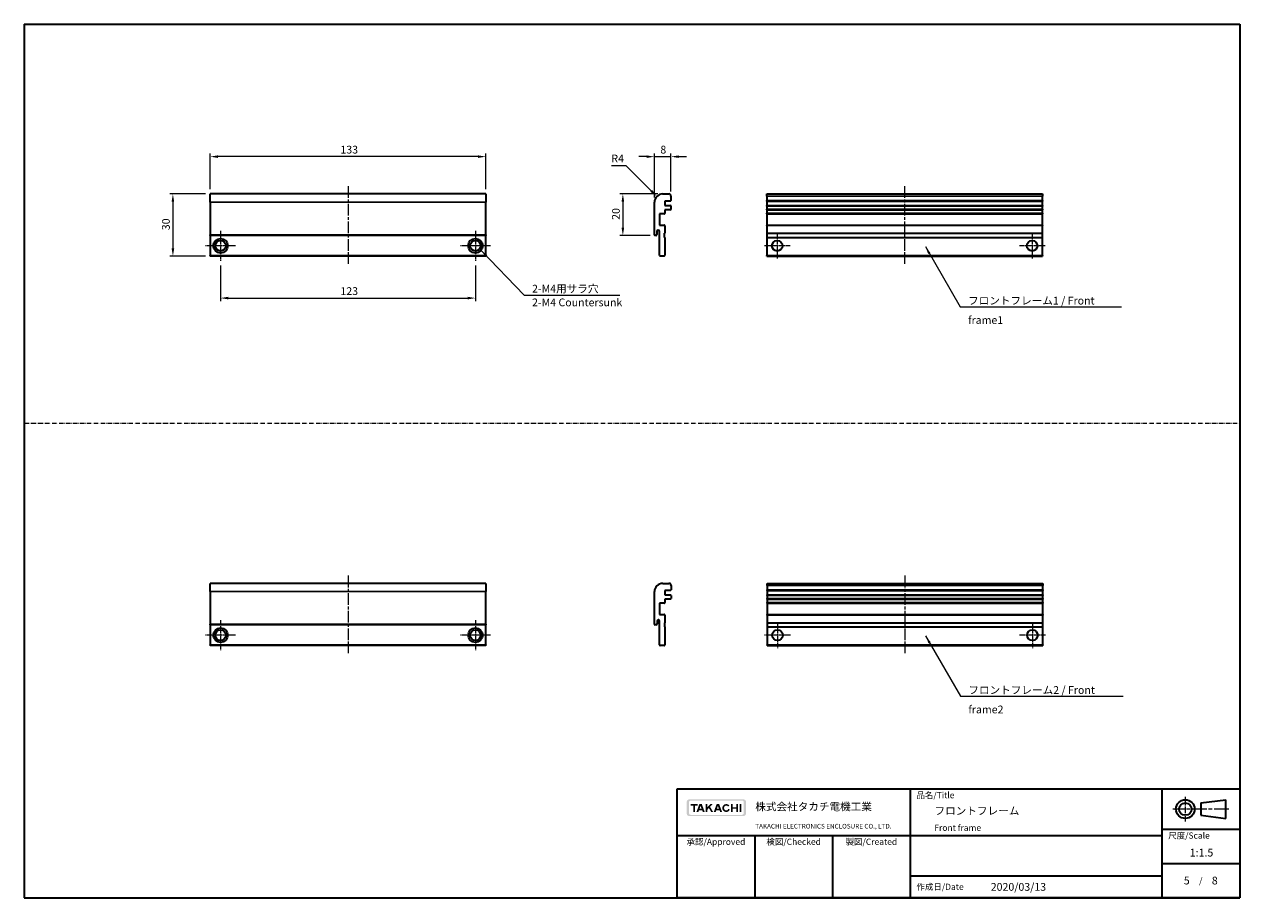
# Model space of a CAD drawing. Units: millimetres. Extents: x 8 to 7702, y 13 to 1137.
# Drawn here: x 4935 to 5522, y 13 to 434 of the extents above; entities that cross this region are included whole.
import ezdxf
from ezdxf.enums import TextEntityAlignment as Align

# ---------------------------------------------------------------- set-up
doc = ezdxf.new("R2010")
doc.units = ezdxf.units.MM
doc.linetypes.add('CHAIN', pattern=[0.35429999999999995, 0.2362, -0.0295, 0.0591, -0.0295])
doc.linetypes.add('DASH_DOT', pattern=[0.37, 0.24, -0.06, 0.01, -0.06])
for name, color, linetype, lineweight in [('Border (ISO)', 7, 'Continuous', 35), ('Center Mark (ISO)', 131, 'Continuous', 18), ('Centerline (ISO)', 131, 'Continuous', 18), ('Dimension (ISO)', 7, 'Continuous', 18), ('Dimension (ISO) @ 1', 7, 'Continuous', 18), ('Hatch (ISO)', 1, 'Continuous', 18), ('Sketch Geometry (ISO)', 7, 'Continuous', 18), ('Symbol (ISO)', 7, 'Continuous', 18), ('Symbol (ISO) @ 1', 7, 'Continuous', 18), ('Title (ISO)', 7, 'Continuous', 35), ('Visible (ISO)', 7, 'Continuous', 35), ('Visible Narrow (ISO)', 7, 'Continuous', 25)]:
    doc.layers.add(name, color=color, linetype=linetype, lineweight=lineweight)
doc.styles.add('Note Text (TK)', font='MS PGothic.ttf')
doc.styles.add('文字スタイル67', font='arial.ttf')
doc.dimstyles.new('Default - Method 1b (TK)', dxfattribs={"dimscale": 4, "dimtxt": 2.5, "dimasz": 2.5, "dimexe": 1, "dimexo": 1.499999999999999, "dimgap": 1, "dimtad": 1, "dimtoh": 1, "dimrnd": 1e-08, "dimdsep": 46, "dimtxsty": 'Note Text (TK)', "dimcen": 0.09, "dimdle": 5, "dimclrd": 100, "dimclre": 100, "dimclrt": 7, "dimadec": 1, "dimazin": 1, "dimtfac": 1, "dimtmove": 0, "dimatfit": 3, "dimfxl": 1, "dimtolj": 1, "dimlwd": -1, "dimlwe": -1, "dimarcsym": 0})
doc.dimstyles.new('Default - Method 1b (TK)$7', dxfattribs={"dimscale": 4, "dimtxt": 2.5, "dimasz": 2.5, "dimexe": 1, "dimexo": 1.499999999999999, "dimgap": 1, "dimtad": 1, "dimtoh": 1, "dimrnd": 1e-08, "dimdsep": 46, "dimtxsty": 'Note Text (TK)', "dimcen": 0.09, "dimdle": 5, "dimclrd": 100, "dimclre": 100, "dimclrt": 7, "dimadec": 1, "dimazin": 1, "dimtfac": 1, "dimtmove": 0, "dimatfit": 3, "dimfxl": 1, "dimtolj": 1, "dimlwd": -1, "dimlwe": -1, "dimarcsym": 0})

# ---------------------------------------------------------------- blocks, each defined once
blk = doc.blocks.new('図面枠 tk図枠')
at = {"layer": 'Border (ISO)'}
for p, q in [((14.49999999999999, 289), (405.4999999999999, 289)), ((14.49999999999999, 289), (14.50000000000001, 8.000000000000007)), ((405.4999999999999, 289), (405.4999999999999, 8.000000000000007)), ((14.50000000000001, 8.000000000000007), (405.4999999999999, 8.000000000000007))]:
    blk.add_line(p, q, dxfattribs=at)
blk = doc.blocks.new('表題欄 tk表題欄')
at = {"layer": 'Hatch (ISO)'}
h = blk.add_hatch(color=256, dxfattribs=at)
edge = h.paths.add_edge_path(flags=0)
edge.add_arc((95.57537688673352, 236.2990653650367), 0.5958259999999996, 269.9999999999897, 360)
edge.add_line((96.17120288673351, 236.2990653650368), (96.17120288673348, 239.7107813650365))
edge.add_arc((95.5753768867335, 239.7107813650366), 0.5958259999999996, 0, 90.0000000000068)
edge.add_line((95.57537688673342, 240.3066073650366), (79.13710888673356, 240.3066073650366))
edge.add_arc((79.13710888673353, 239.7107813650366), 0.5958259999999996, 89.99999999999744, 180)
edge.add_line((78.54128288673353, 239.7107813650365), (78.54128288673331, 236.2990653650368))
edge.add_arc((79.13710888673332, 236.2990653650365), 0.5958259999999996, 180, 270.0000000000231)
edge.add_line((79.13710888673356, 235.7032393650365), (95.57537688673342, 235.7032393650367))
edge = h.paths.add_edge_path()
edge.add_line((77.83935088673357, 239.9556413650366), (77.83935088673357, 236.0542053650368))
edge.add_arc((78.54128288673346, 236.0542053650367), 0.7019319999998935, 180, 270.0000000000087)
edge.add_line((78.54128288673357, 235.3522733650368), (96.17120288673352, 235.3522733650368))
edge.add_arc((96.17120288673351, 236.0542053650367), 0.7019319999998921, 270, 360)
edge.add_line((96.8731348867334, 236.0542053650368), (96.87313488673352, 239.9556413650366))
edge.add_arc((96.1712028867336, 239.9556413650367), 0.7019319999998921, 0, 90.00000000000873)
edge.add_line((96.17120288673348, 240.6575733650367), (78.54128288673357, 240.6575733650366))
edge.add_arc((78.54128288673357, 239.9556413650366), 0.7019319999999984, 90, 180)
for points in [[(79.07181288673355, 239.1476033650369), (79.07181288673355, 238.6578833650367), (79.92066088673353, 238.6578833650367), (79.92066088673353, 236.6581933650368), (80.50832488673353, 236.6581933650368), (80.50832488673353, 238.6578833650367), (81.35717288673355, 238.6578833650367), (81.35717288673355, 239.1476033650369)], [(85.68407849525303, 236.6581933650368), (84.9434673993943, 237.8918698287545), (84.41792288673358, 237.3246628822781), (84.41792288673358, 236.6581933650368), (83.89555488673355, 236.6581933650368), (83.89555488673355, 239.1476033650369), (84.41792288673358, 239.1476033650369), (84.41792288673358, 238.0993979968839), (85.38913556809511, 239.1476033650369), (86.10696490847272, 239.1476033650369), (85.31925422435492, 238.2974470774499), (86.30334488673353, 236.6581933650368)], [(92.09142939614459, 239.1476033650369), (92.09142939614459, 236.6581933650368), (92.60971639614465, 236.6581933650368), (92.60971639614465, 237.6580383650368), (93.76872039614462, 237.6580383650368), (93.76872039614462, 236.6581933650368), (94.28700739614459, 236.6581933650368), (94.28700739614459, 239.1476033650369), (93.76872039614462, 239.1476033650369), (93.76872039614462, 238.1477583650367), (92.60971639614465, 238.1477583650367), (92.60971639614465, 239.1476033650369)], [(94.84202339614467, 239.1476033650369), (94.84202339614467, 236.6581933650368), (95.36439139614473, 236.6581933650368), (95.36439139614473, 239.1476033650369)]]:
    blk.add_hatch(color=256, dxfattribs=at).paths.add_polyline_path(points)
h = blk.add_hatch(color=256, dxfattribs=at)
h.paths.add_polyline_path([(82.59020695886475, 237.7110913650368), (81.95242681460243, 237.7110913650368), (82.27131688673356, 238.5794973650367)], flags=0)
h.paths.add_polyline_path([(82.77903014574996, 237.1968853650368), (81.76360362771717, 237.1968853650368), (81.56578886050404, 236.6581933650368), (80.94907288673355, 236.6581933650368), (81.86321688673357, 239.1476033650369), (82.67941688673353, 239.1476033650369), (83.59356088673351, 236.6581933650368), (82.97684491296302, 236.6581933650368)])
h = blk.add_hatch(color=256, dxfattribs=at)
h.paths.add_polyline_path([(87.52707281460246, 237.7110913650368), (88.16485295886469, 237.7110913650368), (87.84596288673359, 238.5794973650367)], flags=0)
h.paths.add_polyline_path([(87.14043486050403, 236.6581933650368), (87.3382496277172, 237.1968853650368), (88.35367614574989, 237.1968853650368), (88.551490912963, 236.6581933650368), (89.16820688673343, 236.6581933650368), (88.25406288673352, 239.1476033650369), (87.43786288673356, 239.1476033650369), (86.52371888673358, 236.6581933650368)])
h = blk.add_hatch(color=256, dxfattribs=at)
edge = h.paths.add_edge_path()
edge.add_arc((90.52309888673334, 237.9028983650369), 1.273272000000011, 38.55054079078439, 336.5820184016556)
edge.add_line((91.69149139614446, 237.3968543650369), (91.17255542714857, 237.6216113977801))
edge.add_ellipse((90.52309888673352, 237.9028983650369), major_axis=(0, -0.7998759999999119), ratio=0.8673469387756529, start_angle=128.5505407907963, end_angle=426.582018401653, ccw=False)
edge.add_line((91.09381514418376, 238.3576891122095), (91.51887237036831, 238.6964075050431))
at = {"layer": 'Title (ISO)'}
for p, q in [((74.70882392282105, 244.052739026017), (255.7088239228211, 244.052739026017)), ((74.70882392282105, 209.052739026017), (74.70882392282105, 244.052739026017)), ((149.7088239228211, 244.052739026017), (149.7088239228211, 209.052739026017)), ((230.7088239228211, 244.052739026017), (230.7088239228211, 209.052739026017)), ((255.7088239228211, 244.052739026017), (255.7088239228211, 209.052739026017)), ((243.2088239228211, 239.552739026017), (251.2088239228211, 240.5527390260171)), ((243.2088239228211, 239.552739026017), (243.2088239228211, 235.552739026017)), ((251.2088239228211, 234.552739026017), (251.2088239228211, 240.5527390260171)), ((243.2088239228211, 235.552739026017), (251.2088239228211, 234.552739026017)), ((230.7088239228211, 231.052739026017), (255.7088239228211, 231.052739026017)), ((74.70882392282105, 229.052739026017), (230.7088239228211, 229.052739026017)), ((99.70882392282108, 229.052739026017), (99.70882392282108, 209.052739026017)), ((124.708823922821, 229.052739026017), (124.708823922821, 209.052739026017)), ((230.7088239228211, 220.052739026017), (255.7088239228211, 220.052739026017)), ((149.7088239228211, 216.052739026017), (230.7088239228211, 216.052739026017)), ((255.7088239228211, 209.052739026017), (74.70882392282105, 209.052739026017))]:
    blk.add_line(p, q, dxfattribs=at)
at = {"layer": 'Title (ISO)', "color": 4, "linetype": 'CHAIN', "lineweight": 18, "ltscale": 8.889559745788574}
blk.add_line((238.2088239228211, 241.552739026017), (238.2088239228211, 233.552739026017), dxfattribs=at)
at = {"layer": 'Title (ISO)', "color": 4, "linetype": 'CHAIN', "lineweight": 18, "ltscale": 20.00163269042969}
blk.add_line((252.2088239228211, 237.552739026017), (234.2088239228211, 237.552739026017), dxfattribs=at)
at = {"layer": 'Title (ISO)'}
for radius in [3, 2]:
    blk.add_circle((238.2088239228211, 237.552739026017), radius, dxfattribs=at)
at = {"layer": 'Title (ISO)', "color": 1, "char_height": 2.000000029802322, "line_spacing_factor": 1.5, "style": 'Note Text (TK)'}
for s, insert, attachment_point in [('\\fＭＳ Ｐゴシック|b0|i0;\\H2.0000;品名/Title', (151.708823922821, 242.052739026017), 4), ('\\fＭＳ Ｐゴシック|b0|i0;\\H2.0000;承認/Approved', (87.20882392282108, 227.052739026017), 5), ('\\fＭＳ Ｐゴシック|b0|i0;\\H2.0000;検図/Checked', (112.208823922821, 227.052739026017), 5), ('\\fＭＳ Ｐゴシック|b0|i0;\\H2.0000;製図/Created', (137.2088239228211, 227.052739026017), 5), ('\\fＭＳ Ｐゴシック|b0|i0;\\H2.0000;尺度/Scale', (232.7088239228211, 229.052739026017), 4), ('\\fＭＳ Ｐゴシック|b0|i0;\\H2.0000;作成日/Date', (151.708823922821, 212.552739026017), 4)]:
    blk.add_mtext(s, dxfattribs=dict(at, insert=insert, attachment_point=attachment_point))
at = {"layer": 'Title (ISO)', "color": 7, "line_spacing_factor": 1.5, "style": 'Note Text (TK)'}
for s, insert, char_height, attachment_point in [('株式会社タカチ電機工業', (99.87313488673345, 238.052739026017), 2.5, 4), ('\\fArial|b0|i0;\\H1.4986;TAKACHI ELECTRONICS ENCLOSURE CO., LTD.', (99.87313488673342, 232.052739026017), 1.49859994649887, 4), ('\\fＭＳ Ｐゴシック|b0|i0;\\H2.0000;/', (243.2088239228211, 214.552739026017), 2.000000029802322, 5)]:
    blk.add_mtext(s, dxfattribs=dict(at, insert=insert, char_height=char_height, attachment_point=attachment_point))
at = {"layer": 'Title (ISO)', "color": 7}
for tag, p, height, style in [('<品名>_001', (157.524164831912, 235.7033072078352), 2.5, 'Note Text (TK)'), ('<Title>_001', (157.4932713957346, 230.5520568828656), 2.000000029802322, '文字スタイル67'), ('<ページ_No.>_001', (237.9488807410029, 213.302739026017), 2.5, 'Note Text (TK)'), ('<総ページ数>_001', (246.7997330137301, 213.302739026017), 2.5, 'Note Text (TK)'), ('作成日_001', (175.617914831912, 211.2814322078352), 2.5, 'Note Text (TK)')]:
    blk.add_attdef(tag, p, '', height=height, dxfattribs=dict(at, style=style))
at = {"layer": 'Title (ISO)', "color": 7, "style": 'Note Text (TK)'}
blk.add_attdef('<尺度>', text='', height=2.5, dxfattribs=at).set_placement((243.2088239228211, 223.5527390260171), align=Align.MIDDLE_CENTER)
blk = doc.blocks.new('*D87')
at = {"layer": 'Defpoints', "color": 0}
for p in [(5025.160831951367, 370.3050601657277), (5025.160831951367, 352.3050601657278), (5158.160831951366, 352.3050601657278)]:
    blk.add_point(p, dxfattribs=at)
at = {"layer": 'Dimension (ISO)', "color": 100}
for p, q in [((5025.160831951367, 354.5550601657278), (5025.160831951367, 371.8050601657278)), ((5154.410831951366, 370.3050601657277), (5028.910831951368, 370.3050601657277)), ((5158.160831951366, 354.5550601657278), (5158.160831951366, 371.8050601657278))]:
    blk.add_line(p, q, dxfattribs=at)
for points in [[(5028.910831951368, 370.9300601657278), (5028.910831951368, 369.6800601657277), (5025.160831951367, 370.3050601657277)], [(5154.410831951366, 370.9300601657278), (5154.410831951366, 369.6800601657277), (5158.160831951366, 370.3050601657277)]]:
    blk.add_solid(points, dxfattribs=at)
at = {"layer": 'Dimension (ISO)', "color": 7, "insert": (5087.996059224094, 373.6800601657277), "char_height": 3.75, "attachment_point": 4, "style": 'Note Text (TK)'}
blk.add_mtext('\\A1;133', dxfattribs=at)
blk = doc.blocks.new('*D88')
at = {"layer": 'Defpoints', "color": 0}
for p in [(5025.160831951369, 352.3050601657279), (5007.160831951368, 322.305060165729), (5025.160831951369, 322.305060165729)]:
    blk.add_point(p, dxfattribs=at)
at = {"layer": 'Dimension (ISO)', "color": 100}
for p, q in [((5022.910831951369, 352.3050601657279), (5005.660831951368, 352.3050601657279)), ((5007.160831951368, 348.5550601657279), (5007.160831951368, 326.055060165729)), ((5022.910831951369, 322.305060165729), (5005.660831951368, 322.305060165729))]:
    blk.add_line(p, q, dxfattribs=at)
for points in [[(5006.535831951367, 348.5550601657279), (5007.785831951368, 348.5550601657279), (5007.160831951368, 352.3050601657279)], [(5006.535831951367, 326.055060165729), (5007.785831951368, 326.055060165729), (5007.160831951368, 322.305060165729)]]:
    blk.add_solid(points, dxfattribs=at)
at = {"layer": 'Dimension (ISO)', "color": 7, "insert": (5003.785831951367, 334.8121624384555), "char_height": 3.75, "attachment_point": 4, "rotation": 90, "style": 'Note Text (TK)'}
blk.add_mtext('\\A1;30', dxfattribs=at)
blk = doc.blocks.new('*D89')
at = {"layer": 'Defpoints', "color": 0}
for p in [(5030.160831951366, 320.0550601657289), (5153.160831951367, 320.0550601657289), (5153.160831951367, 302.0550601657289)]:
    blk.add_point(p, dxfattribs=at)
at = {"layer": 'Dimension (ISO)', "color": 100}
for p, q in [((5030.160831951366, 317.805060165729), (5030.160831951366, 300.555060165729)), ((5153.160831951367, 317.805060165729), (5153.160831951367, 300.555060165729)), ((5033.910831951367, 302.0550601657289), (5149.410831951367, 302.0550601657289))]:
    blk.add_line(p, q, dxfattribs=at)
for points in [[(5033.910831951367, 302.6800601657289), (5033.910831951367, 301.430060165729), (5030.160831951366, 302.0550601657289)], [(5149.410831951367, 302.6800601657289), (5149.410831951367, 301.430060165729), (5153.160831951367, 302.0550601657289)]]:
    blk.add_solid(points, dxfattribs=at)
at = {"layer": 'Dimension (ISO)', "color": 7, "insert": (5087.996059224094, 305.4300601657289), "char_height": 3.75, "attachment_point": 4, "style": 'Note Text (TK)'}
blk.add_mtext('\\A1;123', dxfattribs=at)
blk = doc.blocks.new('*D55')
at = {"layer": 'Defpoints', "color": 0}
for p in [(5247.494315704091, 370.3050601657257), (5239.494315704089, 348.3050601657296), (5247.494315704091, 351.3050601657259)]:
    blk.add_point(p, dxfattribs=at)
at = {"layer": 'Dimension (ISO)', "color": 100}
for p, q in [((5235.744315704089, 370.3050601657257), (5231.994315704088, 370.3050601657257)), ((5239.494315704089, 350.5550601657296), (5239.494315704089, 371.8050601657257)), ((5239.494315704089, 370.3050601657257), (5247.494315704091, 370.3050601657257)), ((5247.494315704091, 353.5550601657259), (5247.494315704091, 371.8050601657257)), ((5251.244315704091, 370.3050601657257), (5254.994315704091, 370.3050601657257))]:
    blk.add_line(p, q, dxfattribs=at)
for points in [[(5235.744315704089, 370.9300601657257), (5235.744315704089, 369.6800601657256), (5239.494315704089, 370.3050601657257)], [(5251.244315704091, 370.9300601657257), (5251.244315704091, 369.6800601657256), (5247.494315704091, 370.3050601657257)]]:
    blk.add_solid(points, dxfattribs=at)
at = {"layer": 'Dimension (ISO)', "color": 7, "insert": (5242.386361158635, 373.6800601657257), "char_height": 3.75, "attachment_point": 4, "style": 'Note Text (TK)'}
blk.add_mtext('\\A1;8', dxfattribs=at)
blk = doc.blocks.new('*D56')
at = {"layer": 'Defpoints', "color": 0}
for p in [(5243.494315704093, 352.3050601657279), (5224.294315704082, 332.3050601657297), (5239.794315704084, 332.3050601657297)]:
    blk.add_point(p, dxfattribs=at)
at = {"layer": 'Dimension (ISO)', "color": 100}
for p, q in [((5241.244315704093, 352.3050601657279), (5222.794315704082, 352.3050601657279)), ((5224.294315704082, 348.5550601657279), (5224.294315704082, 336.0550601657297)), ((5237.544315704083, 332.3050601657297), (5222.794315704082, 332.3050601657297))]:
    blk.add_line(p, q, dxfattribs=at)
for points in [[(5223.669315704082, 348.5550601657279), (5224.919315704083, 348.5550601657279), (5224.294315704082, 352.3050601657279)], [(5223.669315704082, 336.0550601657297), (5224.919315704083, 336.0550601657297), (5224.294315704082, 332.3050601657297)]]:
    blk.add_solid(points, dxfattribs=at)
at = {"layer": 'Dimension (ISO)', "color": 7, "insert": (5220.919315704082, 339.8121624384559), "char_height": 3.75, "attachment_point": 4, "rotation": 90, "style": 'Note Text (TK)'}
blk.add_mtext('\\A1;20', dxfattribs=at)
blk = doc.blocks.new('*D57')
at = {"layer": 'Defpoints', "color": 0}
for p in [(5240.665888579341, 351.1334872904726), (5243.494315704086, 348.3050601657274)]:
    blk.add_point(p, dxfattribs=at)
at = {"layer": 'Dimension (ISO)', "color": 100}
for p, q in [((5218.749199054681, 366.0299789389128), (5225.769396930894, 366.0299789389132)), ((5225.769396930894, 366.0299789389132), (5238.01423814989, 353.7851377199217))]:
    blk.add_line(p, q, dxfattribs=at)
blk.add_solid([(5238.456179888132, 354.2270794581636), (5237.57229641165, 353.3431959816799), (5240.665888579341, 351.1334872904726)], dxfattribs=at)
at = {"layer": 'Dimension (ISO)', "color": 7, "insert": (5218.749199054681, 369.4049789389128), "char_height": 3.75, "attachment_point": 4, "style": 'Note Text (TK)'}
blk.add_mtext('\\A1;R4', dxfattribs=at)

msp = doc.modelspace()

# ---------------------------------------------------------------- linework, layer by layer
at = {"layer": 'Center Mark (ISO)', "linetype": 'CHAIN', "ltscale": 10.7415714263916}
for p, q in [((5030.160831951366, 334.555060165729), (5030.160831951366, 320.0550601657289)), ((5153.160831951367, 334.555060165729), (5153.160831951367, 320.0550601657289)), ((5037.410831951367, 327.3050601657289), (5022.910831951367, 327.3050601657289)), ((5160.410831951367, 327.3050601657289), (5145.910831951368, 327.3050601657289)), ((5030.160831951366, 146.6275772157748), (5030.160831951366, 132.1275772157748)), ((5153.160831951367, 146.6275772157748), (5153.160831951367, 132.1275772157748)), ((5037.410831951367, 139.3775772157748), (5022.910831951367, 139.3775772157748)), ((5160.410831951367, 139.3775772157748), (5145.910831951368, 139.3775772157748))]:
    msp.add_line(p, q, dxfattribs=at)
at = {"layer": 'Center Mark (ISO)', "linetype": 'CHAIN', "ltscale": 9.3340425491333}
for p, q in [((5298.77683305074, 333.605060165728), (5298.77683305074, 321.0050601657279)), ((5421.77683305074, 333.605060165728), (5421.77683305074, 321.0050601657279)), ((5305.07683305074, 327.305060165728), (5292.476833050741, 327.305060165728)), ((5428.07683305074, 327.305060165728), (5415.476833050741, 327.305060165728)), ((5298.923312481357, 145.6775772157737), (5298.923312481357, 133.0775772157738)), ((5421.923312481357, 145.6775772157737), (5421.923312481357, 133.0775772157738)), ((5305.223312481357, 139.3775772157737), (5292.623312481357, 139.3775772157737)), ((5428.223312481357, 139.3775772157737), (5415.623312481358, 139.3775772157737))]:
    msp.add_line(p, q, dxfattribs=at)
at = {"layer": 'Centerline (ISO)', "linetype": 'CHAIN', "ltscale": 23.99096870422363}
for p, q in [((5091.660831951367, 356.0550601657277), (5091.660831951367, 318.5550601657289)), ((5360.276833050741, 356.0550601657268), (5360.27683305074, 318.555060165728)), ((5091.660831951367, 168.1275772157736), (5091.660831951367, 130.6275772157746)), ((5360.423312481358, 168.1275772157727), (5360.423312481358, 130.6275772157737))]:
    msp.add_line(p, q, dxfattribs=at)
at = {"layer": 'Sketch Geometry (ISO)', "color": 4, "linetype": 'DASH_DOT', "lineweight": 18, "ltscale": 9.032109260559082}
msp.add_line((4935.455325787445, 241.6700716953835), (5521.955317211397, 241.6700716953835), dxfattribs=at)
at = {"layer": 'Visible (ISO)'}
for p, q in [((5158.160831951366, 352.3050601657278), (5025.160831951367, 352.3050601657278)), ((5025.160831951367, 348.3050601657296), (5025.160831951367, 352.3050601657278)), ((5158.160831951366, 352.3050601657278), (5158.160831951366, 348.3050601657296)), ((5243.49431570409, 352.3050601657278), (5246.49431570409, 352.3050601657268)), ((5293.776833050742, 352.3050601657268), (5426.776833050741, 352.3050601657268)), ((5293.776833050742, 351.3050601657259), (5293.776833050742, 352.3050601657268)), ((5426.776833050741, 352.3050601657268), (5426.776833050742, 351.3050601657259)), ((5025.160831951367, 348.3050601657296), (5025.160831951367, 332.6050601657299)), ((5158.160831951366, 332.6050601657299), (5158.160831951366, 348.3050601657296)), ((5239.494315704082, 332.6050601657299), (5239.494315704089, 348.3050601657296)), ((5244.494315704089, 348.9050601657281), (5244.494315704088, 346.7050601657274)), ((5247.194315704089, 348.9050601657265), (5244.494315704089, 348.9050601657281)), ((5244.494315704088, 346.7050601657274), (5247.194315704088, 346.7050601657267)), ((5247.494315704091, 351.3050601657259), (5247.49431570409, 349.2050601657264)), ((5247.494315704088, 346.4050601657266), (5247.494315704088, 345.0050601657267)), ((5293.776833050742, 351.3050601657259), (5293.776833050742, 349.2050601657264)), ((5293.776833050742, 348.9050601657265), (5293.776833050742, 349.2050601657263)), ((5293.776833050739, 348.9050601657281), (5293.776833050739, 346.7050601657274)), ((5293.776833050742, 348.9050601657265), (5426.776833050741, 348.9050601657265)), ((5293.776833050742, 346.7050601657267), (5426.776833050741, 346.7050601657267)), ((5293.776833050742, 346.4050601657266), (5293.776833050742, 346.7050601657267)), ((5293.776833050742, 346.4050601657266), (5293.776833050742, 345.0050601657267)), ((5426.776833050741, 349.2050601657264), (5426.776833050741, 351.3050601657259)), ((5426.776833050741, 349.2050601657263), (5426.776833050741, 348.9050601657265)), ((5426.776833050741, 346.7050601657275), (5426.776833050741, 348.9050601657281)), ((5426.776833050741, 346.7050601657267), (5426.776833050741, 346.4050601657266)), ((5426.776833050741, 345.0050601657267), (5426.776833050741, 346.4050601657266)), ((5241.994315704086, 342.7050601657287), (5241.994315704085, 337.3050601657291)), ((5244.194315704087, 342.7050601657285), (5241.994315704086, 342.7050601657287)), ((5244.494315704088, 344.7050601657274), (5244.494315704088, 343.0050601657285)), ((5247.194315704088, 344.7050601657265), (5244.494315704088, 344.7050601657274)), ((5293.776833050742, 344.7050601657271), (5293.776833050742, 345.0050601657266)), ((5293.776833050742, 344.7050601657265), (5426.776833050741, 344.7050601657265)), ((5293.776833050739, 344.7050601657274), (5293.776833050739, 343.0050601657285)), ((5293.776833050739, 342.7050601657285), (5293.776833050739, 343.0050601657285)), ((5293.776833050738, 342.7050601657287), (5293.776833050738, 337.3050601657291)), ((5293.776833050739, 342.7050601657285), (5426.77683305074, 342.7050601657285)), ((5426.776833050741, 345.0050601657267), (5426.776833050741, 344.7050601657271)), ((5426.776833050741, 343.0050601657285), (5426.776833050741, 344.7050601657275)), ((5426.776833050741, 343.0050601657285), (5426.77683305074, 342.7050601657285)), ((5426.776833050738, 337.3050601657292), (5426.776833050738, 342.7050601657287)), ((5241.994315704085, 337.3050601657291), (5244.194315704084, 337.3050601657285)), ((5244.494315704083, 337.0050601657283), (5244.494315704082, 333.3050601657277)), ((5293.776833050739, 337.3050601657285), (5426.77683305074, 337.3050601657285)), ((5293.776833050739, 337.0050601657283), (5293.776833050739, 337.3050601657284)), ((5293.776833050739, 337.0050601657283), (5293.776833050739, 333.3050601657277)), ((5426.77683305074, 337.3050601657285), (5426.776833050741, 337.0050601657283)), ((5426.776833050741, 333.3050601657277), (5426.776833050741, 337.0050601657283)), ((5025.160831951367, 332.3050601657298), (5025.160831951367, 332.6050601657299)), ((5158.160831951366, 332.3050601657296), (5025.160831951367, 332.3050601657296)), ((5025.160831951367, 332.3050601657296), (5025.160831951367, 322.605060165729)), ((5158.160831951366, 332.6050601657299), (5158.160831951366, 332.3050601657298)), ((5158.160831951366, 322.605060165729), (5158.160831951366, 332.3050601657296)), ((5240.244315704082, 332.3050601657296), (5239.794315704082, 332.3050601657296)), ((5240.744315704082, 334.1800601657299), (5240.744315704082, 332.8050601657293)), ((5241.994315704078, 322.605060165729), (5241.994315704083, 334.1800601657293)), ((5244.294315704083, 333.3050601657277), (5244.294315704081, 331.3050601657278)), ((5244.494315704082, 333.3050601657277), (5244.294315704083, 333.3050601657277)), ((5244.294315704081, 331.3050601657278), (5244.494315704081, 331.3050601657278)), ((5244.494315704081, 331.3050601657278), (5244.494315704078, 322.6050601657278)), ((5293.776833050739, 333.3050601657277), (5293.776833050739, 331.3050601657278)), ((5293.776833050739, 333.3050601657277), (5426.776833050741, 333.3050601657277)), ((5293.776833050739, 331.3050601657278), (5426.776833050741, 331.3050601657278)), ((5293.776833050739, 331.3050601657278), (5293.776833050739, 322.6050601657278)), ((5426.77683305074, 331.3050601657278), (5426.77683305074, 333.3050601657277)), ((5426.776833050741, 322.6050601657278), (5426.776833050741, 331.3050601657278)), ((5025.160831951367, 322.3050601657289), (5025.160831951367, 322.605060165729)), ((5158.160831951366, 322.605060165729), (5158.160831951366, 322.3050601657288)), ((5293.776833050739, 322.3050601657279), (5293.776833050739, 322.6050601657278)), ((5426.776833050741, 322.6050601657278), (5426.77683305074, 322.3050601657279)), ((5158.160831951366, 322.3050601657288), (5025.160831951367, 322.3050601657289)), ((5244.194315704078, 322.3050601657279), (5242.294315704079, 322.3050601657288)), ((5293.776833050739, 322.3050601657279), (5426.77683305074, 322.3050601657279)), ((5158.160831951366, 164.3775772157736), (5025.160831951367, 164.3775772157736)), ((5025.160831951367, 160.3775772157754), (5025.160831951367, 164.3775772157736)), ((5158.160831951366, 164.3775772157736), (5158.160831951366, 160.3775772157754)), ((5243.545998301804, 164.3775772157736), (5246.545998301805, 164.3775772157727)), ((5293.923312481359, 164.3775772157727), (5426.923312481359, 164.3775772157727)), ((5293.923312481359, 163.3775772157718), (5293.923312481359, 164.3775772157727)), ((5426.923312481359, 164.3775772157727), (5426.923312481359, 163.3775772157718)), ((5025.160831951367, 160.3775772157754), (5025.160831951367, 144.6775772157757)), ((5158.160831951366, 144.6775772157757), (5158.160831951366, 160.3775772157754)), ((5239.545998301796, 144.6775772157757), (5239.545998301803, 160.3775772157754)), ((5244.545998301802, 160.9775772157739), (5244.545998301802, 158.7775772157732)), ((5247.245998301803, 160.9775772157723), (5244.545998301802, 160.9775772157739)), ((5244.545998301802, 158.7775772157732), (5247.245998301802, 158.7775772157726)), ((5247.545998301805, 163.3775772157718), (5247.545998301802, 161.2775772157722)), ((5247.545998301802, 158.4775772157724), (5247.545998301801, 157.0775772157725)), ((5293.923312481359, 163.3775772157718), (5293.923312481359, 161.2775772157722)), ((5293.923312481359, 160.9775772157723), (5293.923312481359, 161.2775772157722)), ((5293.923312481357, 160.9775772157739), (5293.923312481357, 158.7775772157732)), ((5293.923312481359, 160.9775772157723), (5426.923312481359, 160.9775772157723)), ((5293.923312481359, 158.7775772157726), (5426.923312481359, 158.7775772157726)), ((5293.923312481359, 158.4775772157724), (5293.923312481359, 158.7775772157726)), ((5293.923312481359, 158.4775772157724), (5293.923312481359, 157.0775772157725)), ((5426.923312481359, 161.2775772157722), (5426.923312481359, 163.3775772157718)), ((5426.923312481359, 161.2775772157722), (5426.923312481359, 160.9775772157723)), ((5426.923312481357, 158.7775772157732), (5426.923312481357, 160.9775772157739)), ((5426.923312481359, 158.7775772157726), (5426.923312481359, 158.4775772157724)), ((5426.923312481359, 157.0775772157725), (5426.923312481359, 158.4775772157724)), ((5242.0459983018, 154.7775772157746), (5242.045998301797, 149.3775772157749)), ((5244.245998301799, 154.7775772157743), (5242.0459983018, 154.7775772157746)), ((5244.545998301801, 156.7775772157732), (5244.545998301801, 155.0775772157743)), ((5247.245998301802, 156.7775772157723), (5244.545998301801, 156.7775772157732)), ((5293.923312481359, 156.7775772157729), (5293.923312481359, 157.0775772157725)), ((5293.923312481359, 156.7775772157723), (5426.923312481359, 156.7775772157723)), ((5293.923312481357, 156.7775772157732), (5293.923312481357, 155.0775772157743)), ((5293.923312481357, 154.7775772157743), (5293.923312481357, 155.0775772157743)), ((5293.923312481356, 154.7775772157746), (5293.923312481356, 149.3775772157749)), ((5293.923312481357, 154.7775772157743), (5426.923312481357, 154.7775772157743)), ((5426.923312481359, 157.0775772157725), (5426.923312481359, 156.7775772157729)), ((5426.923312481357, 155.0775772157743), (5426.923312481357, 156.7775772157732)), ((5426.923312481357, 155.0775772157743), (5426.923312481357, 154.7775772157743)), ((5426.923312481356, 149.3775772157749), (5426.923312481356, 154.7775772157746)), ((5242.045998301797, 149.3775772157749), (5244.245998301798, 149.3775772157743)), ((5244.545998301798, 149.0775772157742), (5244.545998301795, 145.3775772157736)), ((5293.923312481357, 149.3775772157743), (5426.923312481357, 149.3775772157743)), ((5293.923312481357, 149.0775772157742), (5293.923312481357, 149.3775772157743)), ((5293.923312481357, 149.0775772157742), (5293.923312481357, 145.3775772157736)), ((5426.923312481357, 149.3775772157743), (5426.923312481357, 149.0775772157742)), ((5426.923312481357, 145.3775772157736), (5426.923312481357, 149.0775772157742)), ((5025.160831951367, 144.3775772157756), (5025.160831951367, 144.6775772157757)), ((5158.160831951366, 144.3775772157754), (5025.160831951367, 144.3775772157754)), ((5025.160831951367, 144.3775772157754), (5025.160831951367, 134.6775772157748)), ((5158.160831951366, 144.6775772157757), (5158.160831951366, 144.3775772157756)), ((5158.160831951366, 134.6775772157748), (5158.160831951366, 144.3775772157754)), ((5240.295998301796, 144.3775772157754), (5239.845998301795, 144.3775772157754)), ((5240.795998301797, 146.2525772157757), (5240.795998301795, 144.8775772157752)), ((5242.045998301792, 134.6775772157748), (5242.045998301796, 146.2525772157751)), ((5244.345998301796, 145.3775772157736), (5244.345998301795, 143.3775772157735)), ((5244.545998301795, 145.3775772157736), (5244.345998301796, 145.3775772157736)), ((5244.345998301795, 143.3775772157735), (5244.545998301795, 143.3775772157735)), ((5244.545998301795, 143.3775772157735), (5244.545998301791, 134.6775772157736)), ((5293.923312481357, 145.3775772157736), (5293.923312481357, 143.3775772157735)), ((5293.923312481357, 145.3775772157736), (5426.923312481357, 145.3775772157736)), ((5293.923312481357, 143.3775772157735), (5426.923312481357, 143.3775772157735)), ((5293.923312481357, 143.3775772157735), (5293.923312481357, 134.6775772157736)), ((5426.923312481357, 143.3775772157735), (5426.923312481357, 145.3775772157736)), ((5426.923312481357, 134.6775772157736), (5426.923312481357, 143.3775772157735)), ((5025.160831951367, 134.3775772157747), (5025.160831951367, 134.6775772157748)), ((5158.160831951366, 134.3775772157747), (5025.160831951367, 134.3775772157747)), ((5158.160831951366, 134.6775772157748), (5158.160831951366, 134.3775772157747)), ((5244.245998301792, 134.3775772157737), (5242.345998301791, 134.3775772157747)), ((5293.923312481357, 134.3775772157737), (5293.923312481357, 134.6775772157736)), ((5293.923312481357, 134.3775772157737), (5426.923312481357, 134.3775772157738)), ((5426.923312481357, 134.6775772157736), (5426.923312481357, 134.3775772157738))]:
    msp.add_line(p, q, dxfattribs=at)
for centre, radius in [((5030.160831951366, 327.3050601657289), 3.499999999999999), ((5030.160831951366, 327.3050601657286), 2.549999999999999), ((5153.160831951367, 327.3050601657289), 3.499999999999999), ((5153.160831951367, 327.3050601657286), 2.549999999999999), ((5298.77683305074, 327.3050601657279), 2.549999999999999), ((5421.77683305074, 327.305060165728), 2.549999999999999), ((5030.160831951366, 139.3775772157748), 3.499999999999999), ((5030.160831951366, 139.3775772157744), 2.549999999999999), ((5153.160831951367, 139.3775772157748), 3.499999999999999), ((5153.160831951367, 139.3775772157744), 2.549999999999999), ((5298.923312481357, 139.3775772157737), 2.549999999999999), ((5421.923312481357, 139.3775772157737), 2.549999999999999)]:
    msp.add_circle(centre, radius, dxfattribs=at)
for centre, radius, start, end in [((5243.494315704089, 348.3050601657278), 4, 90, 180), ((5246.49431570409, 351.3050601657269), 1, 0, 90), ((5247.194315704089, 349.2050601657265), 0.2999999999999997, 269.9999999999479, 0), ((5247.194315704088, 346.4050601657267), 0.2999999999999994, 0, 89.99999999994789), ((5244.194315704087, 343.0050601657285), 0.3000000000000014, 269.9999999999479, 0), ((5247.194315704088, 345.0050601657271), 0.3000000000000014, 270, 0), ((5241.369315704083, 334.1800601657296), 0.625, 0, 180), ((5244.194315704084, 337.0050601657285), 0.299999999999998, 0, 89.99999999994789), ((5239.794315704082, 332.6050601657298), 0.299999999999998, 180, 270), ((5240.244315704083, 332.8050601657296), 0.5000000000000038, 270, 0), ((5242.294315704079, 322.6050601657288), 0.299999999999998, 180, 269.9999999999479), ((5244.194315704078, 322.6050601657279), 0.2999999999999958, 270, 0), ((5243.545998301803, 160.3775772157736), 4, 90, 180), ((5246.545998301805, 163.3775772157727), 1, 0, 90), ((5247.245998301803, 161.2775772157723), 0.2999999999999997, 269.9999999999479, 0), ((5247.245998301802, 158.4775772157725), 0.2999999999999994, 0, 89.99999999994789), ((5244.245998301799, 155.0775772157743), 0.3000000000000014, 269.9999999999479, 0), ((5247.245998301802, 157.077577215773), 0.3000000000000014, 270, 0), ((5241.420998301796, 146.2525772157754), 0.625, 0, 180), ((5244.245998301798, 149.0775772157743), 0.299999999999998, 0, 89.99999999994789), ((5239.845998301795, 144.6775772157756), 0.299999999999998, 180, 270), ((5240.295998301796, 144.8775772157754), 0.5000000000000038, 270, 0), ((5242.345998301791, 134.6775772157746), 0.299999999999998, 180, 269.9999999999479), ((5244.245998301792, 134.6775772157737), 0.2999999999999958, 270, 0)]:
    msp.add_arc(centre, radius, start, end, dxfattribs=at)
at = {"layer": 'Visible Narrow (ISO)'}
for p, q in [((5158.160831951366, 348.3050601657296), (5025.160831951367, 348.3050601657296)), ((5293.776833050742, 351.3050601657259), (5426.776833050741, 351.3050601657259)), ((5293.776833050742, 349.2050601657264), (5426.776833050741, 349.2050601657264)), ((5293.776833050742, 346.4050601657266), (5426.776833050741, 346.4050601657266)), ((5293.776833050742, 345.0050601657267), (5426.776833050741, 345.0050601657267)), ((5293.776833050739, 343.0050601657285), (5426.776833050741, 343.0050601657285)), ((5293.776833050739, 337.0050601657283), (5426.776833050741, 337.0050601657283)), ((5158.160831951366, 332.6050601657299), (5025.160831951367, 332.6050601657299)), ((5158.160831951366, 322.605060165729), (5025.160831951367, 322.605060165729)), ((5293.776833050739, 322.6050601657278), (5426.776833050741, 322.6050601657278)), ((5158.160831951366, 160.3775772157754), (5025.160831951367, 160.3775772157754)), ((5293.923312481359, 163.3775772157718), (5426.923312481359, 163.3775772157718)), ((5293.923312481359, 161.2775772157722), (5426.923312481359, 161.2775772157722)), ((5293.923312481359, 158.4775772157724), (5426.923312481359, 158.4775772157724)), ((5293.923312481359, 157.0775772157725), (5426.923312481359, 157.0775772157725)), ((5293.923312481357, 155.0775772157743), (5426.923312481357, 155.0775772157743)), ((5293.923312481357, 149.0775772157742), (5426.923312481357, 149.0775772157742)), ((5158.160831951366, 144.6775772157757), (5025.160831951367, 144.6775772157757)), ((5158.160831951366, 134.6775772157748), (5025.160831951367, 134.6775772157748)), ((5293.923312481357, 134.6775772157736), (5426.923312481357, 134.6775772157736))]:
    msp.add_line(p, q, dxfattribs=at)

# ---------------------------------------------------------------- block references
at = {"xscale": 1.5, "yscale": 1.5, "zscale": 1.5}
msp.add_blockref('図面枠 tk図枠', (4913.705340013868, 0.6799470863115751), dxfattribs=at)
ref = msp.add_blockref('表題欄 tk表題欄', (5138.392104129637, -300.8991614527139), dxfattribs=dict(xscale=1.5, yscale=1.5, zscale=1.5))
ref.add_attrib('<品名>_001', 'フロントフレーム', (5374.678351377504, 52.73037322267523), dxfattribs={"layer": 'Title (ISO)', "color": 7, "height": 3.75, "style": 'Note Text (TK)'})
ref.add_attrib('<尺度>_001', '1:1.5', (5497.857328650233, 32.55494708631163), dxfattribs={"layer": 'Title (ISO)', "color": 7, "height": 3.75, "style": 'Note Text (TK)'})
ref.add_attrib('作成日_001', '2020/03/13', (5401.818976377505, 16.02298685903888), dxfattribs={"layer": 'Title (ISO)', "color": 7, "height": 3.75, "style": 'Note Text (TK)'})
ref.add_attrib('<Title>_001', 'Front frame', (5374.611547375731, 44.92892387158443), dxfattribs={"layer": 'Title (ISO)', "color": 7, "height": 3.000000044703483, "style": '文字スタイル67'})
ref.add_attrib('<ページ_No.>_001', '5', (5494.994732919734, 19.08692184756671), dxfattribs={"layer": 'Title (ISO)', "color": 7, "height": 3.75, "style": 'Note Text (TK)'})
ref.add_attrib('<総ページ数>_001', '8', (5508.507522824236, 19.07924790486548), dxfattribs={"layer": 'Title (ISO)', "color": 7, "height": 3.75, "style": 'Note Text (TK)'})

# ---------------------------------------------------------------- texts
at = {"layer": 'Symbol (ISO)', "color": 7, "char_height": 3.75, "attachment_point": 1, "style": 'Note Text (TK)'}
for s, insert, width, line_spacing_factor in [('{\\fＭＳ Ｐゴシック|b0|i0;2-M4用サラ穴\\P\\fＭＳ Ｐゴシック|b0|i0;2-M4 Countersunk}', (5180.472398860666, 308.4636395556364), 44.01315808296203, 1.058181881904602), ('{\\fＭＳ Ｐゴシック|b0|i0;フロントフレーム1 / Front frame1}', (5390.885564159049, 302.7021377186759), 77.52192735671997, 1.5), ('{\\fＭＳ Ｐゴシック|b0|i0;フロントフレーム2 / Front frame2}', (5391.032043589666, 114.7746547687217), 77.52192735671997, 1.5)]:
    msp.add_mtext(s, dxfattribs=dict(at, insert=insert, width=width, line_spacing_factor=line_spacing_factor))

# ---------------------------------------------------------------- dimensions: what is measured, and where the dimension line sits
at = {"layer": 'Dimension (ISO) @ 1', "color": 100}
for base, p1, p2, angle, picture, middle in [((5025.160831951367, 370.3050601657277), (5158.160831951366, 352.3050601657278), (5025.160831951367, 352.3050601657278), 180, '*D87', (5091.660831951367, 370.3050601657277)), ((5007.160831951368, 322.305060165729), (5025.160831951367, 352.3050601657278), (5025.160831951367, 322.3050601657289), 90, '*D88', (5007.160831951367, 337.3050601657283)), ((5224.294315704082, 332.3050601657297), (5243.49431570409, 352.3050601657278), (5239.794315704082, 332.3050601657296), 90, '*D56', (5224.294315704081, 342.3050601657287)), ((5153.160831951367, 302.0550601657289), (5030.160831951366, 320.0550601657289), (5153.160831951367, 320.0550601657289), 180, '*D89', (5091.660831951367, 302.0550601657289))]:
    dim = msp.add_linear_dim(base=base, p1=p1, p2=p2, angle=angle, dimstyle='Default - Method 1b (TK)', override={"dimscale": 1, "dimtxt": 3.75, "dimasz": 3.75, "dimexe": 1.5, "dimexo": 2.249999999999999, "dimgap": 1.5, "dimtoh": 0, "dimdec": 2, "dimcen": 0.135, "dimtol": 0, "dimlim": 0, "dimtp": 0, "dimtm": 0, "dimtdec": 2, "dimtix": 0, "dimtofl": 0, "dimtmove": 0, "dimatfit": 1}, dxfattribs=at)
    dim.commit()
    dim.dimension.update_dxf_attribs({"geometry": picture, "text_midpoint": middle, "dimtype": 128})
dim = msp.add_linear_dim(base=(5247.494315704091, 370.3050601657257), p1=(5239.494315704089, 348.3050601657296), p2=(5247.494315704091, 351.3050601657259), dimstyle='Default - Method 1b (TK)', override={"dimscale": 1, "dimtxt": 3.75, "dimasz": 3.75, "dimexe": 1.5, "dimexo": 2.249999999999999, "dimgap": 1.5, "dimtoh": 0, "dimdec": 2, "dimcen": 0.135, "dimtol": 0, "dimlim": 0, "dimtp": 0, "dimtm": 0, "dimtdec": 2, "dimtix": 0, "dimtofl": 1, "dimtmove": 0, "dimatfit": 1}, dxfattribs=at)
dim.commit()
dim.dimension.update_dxf_attribs({"geometry": '*D55', "text_midpoint": (5243.49431570409, 370.3050601657257), "dimtype": 128})
dim = msp.add_radius_dim(center=(5243.494315704086, 348.3050601657274), mpoint=(5240.665888579341, 351.1334872904726), dimstyle='Default - Method 1b (TK)', override={"dimscale": 1, "dimtxt": 3.75, "dimasz": 3.75, "dimexe": 1.5, "dimexo": 2.249999999999999, "dimgap": 1.5, "dimtih": 1, "dimdec": 2, "dimlfac": 0.9999999999999928, "dimcen": 0, "dimtol": 0, "dimlim": 0, "dimtp": 0, "dimtm": 0, "dimtdec": 2, "dimtix": 0, "dimtofl": 0, "dimtmove": 0, "dimatfit": 3}, dxfattribs=at)
dim.commit()
dim.dimension.update_dxf_attribs({"geometry": '*D57', "text_midpoint": (5221.508432009226, 366.0299789389128), "dimtype": 132})

# ---------------------------------------------------------------- leaders
at = {"layer": 'Symbol (ISO) @ 1', "color": 100, "annotation_type": 0, "has_hookline": 1, "hookline_direction": 0}
for points, text_width in [([(5155.874335348764, 325.0944269278729), (5176.722398860666, 303.5115518578094), (5180.472398860666, 303.5115518578094)], 42.421875), ([(5370.266059505223, 326.9209768776053), (5387.135564159049, 297.8323461979164), (5390.885564159049, 297.8323461979164)], 74.01988636363636), ([(5370.412538935841, 138.993493927651), (5387.282043589666, 109.9048632479622), (5391.032043589666, 109.9048632479622)], 74.765625)]:
    msp.add_leader(points, dimstyle='Default - Method 1b (TK)$7', override={"dimscale": 1, "dimtxt": 3.75, "dimasz": 3.75, "dimgap": 0, "dimtad": 1}, dxfattribs=dict(at, text_width=text_width))

doc.saveas('drawing.dxf')
